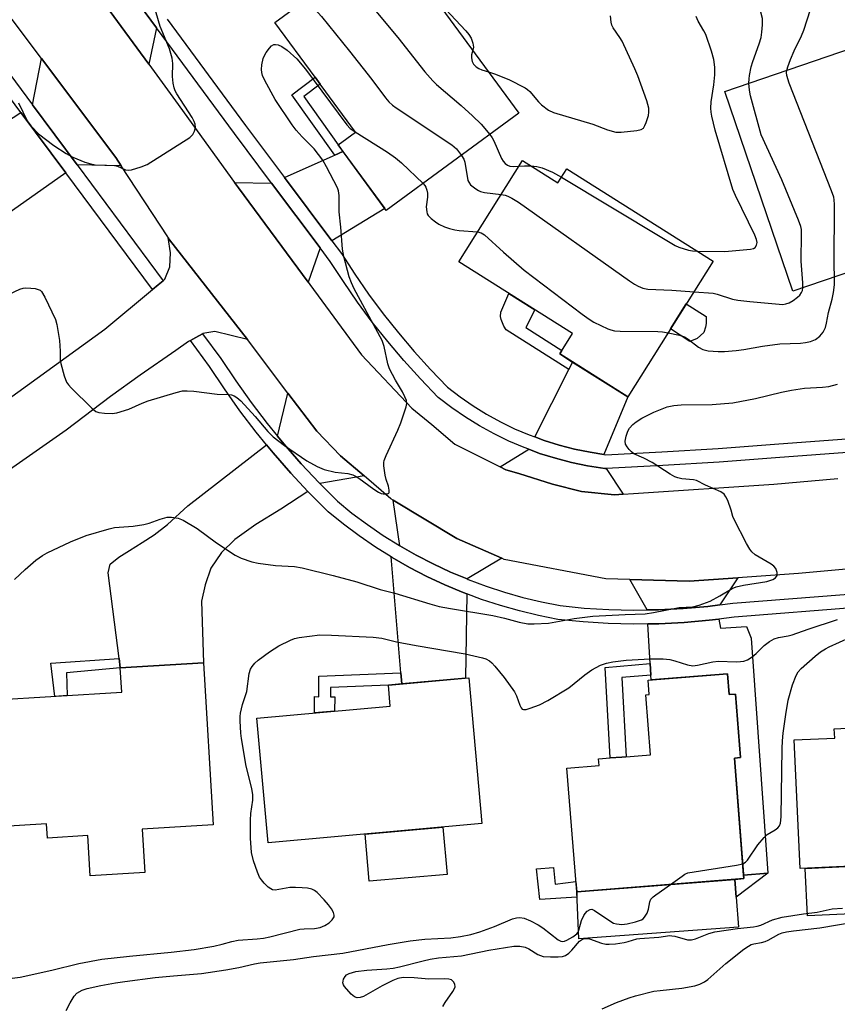
# Model space of a CAD drawing. Units: inches. Extents: x 1243769 to 1249769, y 557452 to 561453.
# Drawn here: x 1245101 to 1245318, y 559012 to 559272 of the extents above; entities that cross this region are included whole.
import ezdxf

# ---------------------------------------------------------------- set-up
doc = ezdxf.new("R2010")
doc.units = ezdxf.units.IN
doc.header["$MEASUREMENT"] = 0
for name, color, linetype in [('BLDG-Footprint', 5, 'Continuous'), ('CULTRL-Pad', 6, 'Continuous'), ('TRANS-Driveway', 251, 'Continuous'), ('TRANS-Non Street Sidewalk', 7, 'Continuous'), ('TRANS-Road', 130, 'Continuous'), ('TRANS-Street Sidewalk', 7, 'Continuous'), ('Undefined', 1, 'Continuous')]:
    doc.layers.add(name, color=color, linetype=linetype)

msp = doc.modelspace()

# ---------------------------------------------------------------- linework, layer by layer
at = {"layer": 'BLDG-Footprint'}
for points, elevation in [([(1245195.69, 559291.31), (1245203.45, 559280.73), (1245207.19, 559283.48), (1245233.5, 559247.63), (1245198.39, 559221.86), (1245185.63, 559239.24), (1245190.22, 559242.61), (1245181.16, 559254.96), (1245180.91, 559255.3), (1245179.57, 559257.13), (1245168.91, 559271.65)], 564.4), ([(1245321.77, 559264.91), (1245333.72, 559229.92), (1245340.78, 559232.33), (1245346.88, 559214.47), (1245306.02, 559200.51), (1245287.96, 559253.36)], 569.3), ([(1245234.48, 559235.1), (1245243.8, 559229.22), (1245246.16, 559232.95), (1245284.93, 559208.49), (1245262.28, 559172.58), (1245244.3, 559183.92), (1245247.7, 559189.3), (1245217.58, 559208.3)], 565.36), ([(1245354.07, 559049.81), (1245307.9, 559047.68), (1245306.34, 559081.73), (1245317.07, 559082.22), (1245316.96, 559084.7), (1245331.24, 559085.36), (1245330.35, 559104.75), (1245351.5, 559105.73)], 575.78), ([(1245150.04, 559102.12), (1245152.61, 559059.24), (1245133.79, 559058.12), (1245134.48, 559046.65), (1245120.05, 559045.79), (1245119.42, 559056.42), (1245108.75, 559055.78), (1245108.53, 559059.5), (1245095.56, 559058.73), (1245093.55, 559092.26), (1245128.41, 559094.34), (1245128.02, 559100.8)], 571.59), ([(1245288.73, 559099.21), (1245289.16, 559093.76), (1245290.78, 559093.89), (1245292.11, 559077.07), (1245290.51, 559076.94), (1245293.02, 559045.02), (1245248.79, 559041.53), (1245246.21, 559074.28), (1245254.73, 559074.95), (1245254.59, 559076.73), (1245257.66, 559076.98), (1245260.73, 559077.22), (1245268.33, 559077.82), (1245267.08, 559093.66), (1245268, 559093.73), (1245267.7, 559097.55)], 574.09), ([(1245223.7, 559059.58), (1245167.12, 559054.53), (1245164.17, 559087.53), (1245199.47, 559090.68), (1245198.98, 559096.25), (1245220.27, 559098.14)], 573.33)]:
    msp.add_lwpolyline(points, close=True, dxfattribs=dict(at, elevation=elevation))
at = {"layer": 'CULTRL-Pad'}
for points in [[(1245280.68, 559187.97), (1245278.7, 559187.16), (1245273.61, 559190.53), (1245277.78, 559197.14), (1245283.02, 559193.83), (1245283.06, 559192.01), (1245282.91, 559191.03), (1245282.46, 559189.56)], [(1245214.47, 559046.16), (1245193.9, 559044.33), (1245192.79, 559056.82), (1245213.36, 559058.65)], [(1245331.19, 559036.13), (1245309.83, 559035.15), (1245309.25, 559047.74), (1245330.61, 559048.73)], [(1245291.61, 559032.18), (1245249.37, 559029.05), (1245248.79, 559041.53), (1245290.67, 559044.83), (1245291.02, 559040.16)]]:
    msp.add_lwpolyline(points, close=True, dxfattribs=at)
at = {"layer": 'TRANS-Driveway'}
for points in [[(1245125.09, 559287.22), (1245137.58, 559270.27), (1245135.53, 559260.65), (1245115.79, 559287.65)], [(1245128.28, 559233.68), (1245116.61, 559234), (1245104.83, 559249.86), (1245107.17, 559262.09), (1245126.82, 559235.91)], [(1245113.59, 559231.86), (1245097.97, 559220.8), (1245086.04, 559237.52), (1245089.05, 559239.67), (1245093.68, 559242.66), (1245095.53, 559243.86), (1245101.71, 559247.85)], [(1245184, 559213.88), (1245171.47, 559230.62), (1245184.36, 559236.38), (1245184.75, 559236.56), (1245186.9, 559237.52), (1245198, 559222.39)], [(1245168.07, 559229.1), (1245180.89, 559211.99), (1245177.74, 559202.92), (1245159.27, 559227.89), (1245158.26, 559229.28)], [(1245256, 559157.31), (1245252.31, 559157.88), (1245248.2, 559158.73), (1245244.15, 559159.78), (1245240.15, 559161.03), (1245237.73, 559161.93), (1245246.73, 559179.8), (1245247.72, 559181.77), (1245262.28, 559172.58)], [(1245192.51, 559151.67), (1245180.81, 559149.58), (1245180.64, 559149.75), (1245175.87, 559154.86), (1245171.29, 559160.12), (1245169.63, 559162.15), (1245172.39, 559173.57), (1245180.04, 559163.48), (1245186.3, 559156.97)], [(1245177.67, 559147.51), (1245170.48, 559142.79), (1245163.85, 559138.78), (1245158.3, 559134.78), (1245154.76, 559131.38), (1245151.98, 559127.22), (1245150.44, 559122.75), (1245149.52, 559118.44), (1245150.04, 559102.12), (1245128.02, 559100.8), (1245127.7, 559103.33), (1245124.82, 559125.99), (1245125.35, 559128.3), (1245127.59, 559130.15), (1245130.44, 559131.85), (1245133.83, 559134), (1245136.99, 559136.01), (1245140.54, 559138.78), (1245145.93, 559143.72), (1245166.71, 559159.87), (1245168.45, 559157.73), (1245173.13, 559152.38)], [(1245256.6, 559153.61), (1245261.08, 559146.78), (1245258.8, 559146.64), (1245250.04, 559147.51), (1245242.39, 559149.44), (1245233.5, 559152.29), (1245230.01, 559153.26), (1245228.51, 559154.01), (1245236.09, 559158.67), (1245238.98, 559157.6), (1245243.15, 559156.29), (1245247.38, 559155.2), (1245251.66, 559154.31), (1245256.26, 559153.6)], [(1245228.94, 559129.84), (1245219.78, 559124.34), (1245215.41, 559126.18), (1245210.82, 559128.34), (1245206.31, 559130.67), (1245202.03, 559133.12), (1245200.25, 559145.22), (1245217.07, 559135.05)], [(1245219.72, 559120.4), (1245219.36, 559098.06), (1245202.48, 559096.56), (1245202.24, 559099.46), (1245199.7, 559130.2), (1245199.99, 559130.01), (1245204.53, 559127.42), (1245209.17, 559125.01), (1245213.91, 559122.79), (1245218.73, 559120.77)], [(1245286.68, 559117.5), (1245283.46, 559117.09), (1245276.94, 559116.52), (1245270.4, 559116.19), (1245267.42, 559116.15), (1245262.86, 559124.21), (1245278.53, 559123.74), (1245291.44, 559124.67)], [(1245299.33, 559046.45), (1245292.95, 559045.95), (1245290.51, 559076.94), (1245292.11, 559077.07), (1245290.78, 559093.89), (1245289.16, 559093.76), (1245288.73, 559099.21), (1245268.46, 559097.61), (1245268.39, 559098.86), (1245268.22, 559101.93), (1245267.63, 559112.45), (1245270.52, 559112.49), (1245277.19, 559112.83), (1245283.85, 559113.41), (1245286.42, 559113.73), (1245286.81, 559111.28), (1245293.72, 559111.75), (1245294.93, 559108.69)]]:
    msp.add_lwpolyline(points, close=True, dxfattribs=at)
msp.add_lwpolyline([(1245093.16, 559168.19), (1245123.93, 559190.48), (1245136.54, 559200.93), (1245138.03, 559202.17), (1245139.4, 559203.3), (1245139.83, 559203.66), (1245141.11, 559206.96), (1245141.27, 559210.63), (1245140.69, 559214.69), (1245141.07, 559214.12), (1245161.64, 559187.75), (1245153.04, 559189.88), (1245149.85, 559189.3), (1245149.81, 559189.27), (1245148.03, 559188.27), (1245146.56, 559187.44), (1245146.06, 559187.16), (1245142.73, 559184.8), (1245133.31, 559178.26), (1245125.4, 559172.65), (1245113.72, 559163.71), (1245098.72, 559153.21)], dxfattribs=at)
at = {"layer": 'TRANS-Non Street Sidewalk'}
for points in [[(1245186.9, 559237.52), (1245184.75, 559236.56), (1245173.45, 559252.49), (1245179.57, 559257.13), (1245180.91, 559255.3), (1245176.58, 559252.01), (1245185.63, 559239.24)], [(1245247.72, 559181.77), (1245246.73, 559179.8), (1245230.16, 559190.26), (1245229.47, 559191.22), (1245229.12, 559192.11), (1245228.78, 559193.03), (1245228.66, 559193.84), (1245228.7, 559194.96), (1245230.84, 559199.94), (1245237.71, 559195.6), (1245235.32, 559190.92), (1245244.9, 559184.86), (1245244.3, 559183.92)], [(1245128.02, 559100.8), (1245113.82, 559099.53), (1245113.97, 559093.48), (1245110.71, 559093.28), (1245109.68, 559102.02), (1245127.7, 559103.33)], [(1245268.39, 559098.86), (1245260.75, 559098.23), (1245261.91, 559077.31), (1245260.73, 559077.22), (1245257.66, 559076.98), (1245256.34, 559100.95), (1245268.22, 559101.93)], [(1245202.48, 559096.56), (1245198.98, 559096.25), (1245183.64, 559095.64), (1245183.63, 559093.17), (1245184.77, 559093.16), (1245184.74, 559089.37), (1245179.4, 559088.89), (1245179.43, 559093.2), (1245180.53, 559093.19), (1245180.57, 559098.61), (1245202.24, 559099.46)], [(1245242.69, 559047.93), (1245243.12, 559043.59), (1245248.57, 559044.29), (1245248.79, 559041.53), (1245248.86, 559040.08), (1245239, 559039.48), (1245238.15, 559047.66)], [(1245292.95, 559045.95), (1245299.33, 559046.45), (1245291.02, 559040.16), (1245290.67, 559044.83), (1245293.02, 559045.02)]]:
    msp.add_lwpolyline(points, close=True, dxfattribs=at)
at = {"layer": 'TRANS-Road'}
for points in [[(1245323.96, 559127.32), (1245307.47, 559125.83), (1245291.44, 559124.67), (1245278.53, 559123.74), (1245262.86, 559124.21), (1245256.48, 559124.41), (1245229.62, 559129.54), (1245228.94, 559129.84), (1245217.07, 559135.05), (1245200.25, 559145.22), (1245199.61, 559145.6), (1245192.51, 559151.67), (1245186.3, 559156.97), (1245180.04, 559163.48), (1245172.39, 559173.57), (1245161.64, 559187.75), (1245141.07, 559214.12), (1245140.69, 559214.69), (1245140.58, 559214.87), (1245128.28, 559233.68), (1245126.82, 559235.91), (1245107.17, 559262.09), (1245083.56, 559293.55)], [(1245115.79, 559287.65), (1245135.53, 559260.65), (1245142.62, 559250.95), (1245158.26, 559229.28), (1245159.27, 559227.89), (1245177.74, 559202.92), (1245178.2, 559202.3), (1245191.85, 559183.66), (1245205.12, 559169.54), (1245210.45, 559165.27), (1245216.52, 559160), (1245228.51, 559154.01), (1245230.01, 559153.26), (1245233.5, 559152.29), (1245242.39, 559149.44), (1245250.04, 559147.51), (1245258.8, 559146.64), (1245261.08, 559146.78), (1245263.83, 559146.96), (1245300.97, 559149.42), (1245317.89, 559150.91)]]:
    msp.add_lwpolyline(points, dxfattribs=at)
at = {"layer": 'TRANS-Street Sidewalk'}
for points in [[(1245086.86, 559274.06), (1245090.51, 559269.15), (1245097.31, 559259.99), (1245104.83, 559249.86), (1245116.61, 559234), (1245139.4, 559203.3), (1245138.03, 559202.17), (1245136.54, 559200.93), (1245113.59, 559231.86), (1245101.71, 559247.85), (1245083.89, 559271.86), (1245068.65, 559292.62)], [(1245357.32, 559119.51), (1245290.48, 559114.24), (1245286.42, 559113.73), (1245283.85, 559113.41), (1245277.19, 559112.83), (1245270.52, 559112.49), (1245267.63, 559112.45), (1245263.84, 559112.4), (1245257.16, 559112.56), (1245250.48, 559112.97), (1245243.83, 559113.63), (1245238.71, 559114.65), (1245233.62, 559115.87), (1245228.59, 559117.31), (1245223.63, 559118.94), (1245219.72, 559120.4), (1245218.73, 559120.77), (1245213.91, 559122.79), (1245209.17, 559125.01), (1245204.53, 559127.42), (1245199.99, 559130.01), (1245199.7, 559130.2), (1245195.56, 559132.79), (1245191.25, 559135.74), (1245187.05, 559138.86), (1245182.99, 559142.15), (1245177.97, 559147.18), (1245177.67, 559147.51), (1245173.13, 559152.38), (1245168.45, 559157.73), (1245166.71, 559159.87), (1245163.97, 559163.23), (1245159.66, 559168.88), (1245155.55, 559174.68), (1245151.63, 559180.6), (1245146.56, 559187.44), (1245148.03, 559188.27), (1245149.81, 559189.27), (1245154.66, 559182.73), (1245158.61, 559176.77), (1245162.65, 559171.08), (1245166.87, 559165.53), (1245169.63, 559162.15), (1245171.29, 559160.12), (1245175.87, 559154.86), (1245180.64, 559149.75), (1245180.81, 559149.58), (1245185.47, 559144.91), (1245189.33, 559141.79), (1245193.4, 559138.76), (1245197.59, 559135.89), (1245201.9, 559133.19), (1245202.03, 559133.12), (1245206.31, 559130.67), (1245210.82, 559128.34), (1245215.41, 559126.18), (1245219.78, 559124.34), (1245220.1, 559124.21), (1245224.85, 559122.43), (1245229.68, 559120.85), (1245234.57, 559119.46), (1245239.5, 559118.27), (1245244.38, 559117.3), (1245250.78, 559116.66), (1245257.31, 559116.26), (1245263.85, 559116.11), (1245267.42, 559116.15), (1245270.4, 559116.19), (1245276.94, 559116.52), (1245283.46, 559117.09), (1245286.68, 559117.5), (1245290.1, 559117.93), (1245356.93, 559123.19)]]:
    msp.add_lwpolyline(points, dxfattribs=at)
for points in [[(1245354.76, 559160.34, 0), (1245301.4, 559156.43, 0), (1245286.5, 559155.29, 0), (1245271.56, 559154.34, 0), (1245256.6, 559153.61, 0), (1245256.26, 559153.6, 0), (1245251.66, 559154.31, 0), (1245247.38, 559155.2, 0), (1245243.15, 559156.29, 0), (1245238.98, 559157.6, 0), (1245236.09, 559158.67, 0), (1245234.88, 559159.12, 0), (1245230.86, 559160.83, 0), (1245226.93, 559162.75, 0), (1245223.1, 559164.85, 0), (1245219.38, 559167.15, 0), (1245215.78, 559169.63, 0), (1245212.16, 559172.4, 0), (1245207.45, 559177.3, 0), (1245203.04, 559182.18, 0), (1245198.8, 559187.21, 0), (1245194.71, 559192.36, 0), (1245190.79, 559197.65, 0), (1245187.04, 559203.05, 0), (1245183.57, 559208.41, 0), (1245180.89, 559211.99, 0), (1245168.07, 559229.1, 0), (1245158.23, 559242.24, 0), (1245137.58, 559270.27, 0), (1245125.09, 559287.22, 0)], [(1245140.46, 559272.48, 0), (1245161.14, 559244.4, 0), (1245171.47, 559230.62, 0), (1245184, 559213.88, 0), (1245186.54, 559210.49, 0), (1245190.06, 559205.07, 0), (1245193.74, 559199.76, 0), (1245197.59, 559194.57, 0), (1245201.6, 559189.5, 0), (1245205.78, 559184.57, 0), (1245210.1, 559179.77, 0), (1245214.58, 559175.11, 0), (1245217.91, 559172.56, 0), (1245221.36, 559170.19, 0), (1245224.92, 559167.99, 0), (1245228.6, 559165.97, 0), (1245232.36, 559164.13, 0), (1245236.22, 559162.49, 0), (1245237.73, 559161.93, 0), (1245240.15, 559161.03, 0), (1245244.15, 559159.78, 0), (1245248.2, 559158.73, 0), (1245252.31, 559157.88, 0), (1245256, 559157.31, 0), (1245256.45, 559157.24, 0), (1245271.36, 559157.96, 0), (1245286.25, 559158.9, 0), (1245301.13, 559160.05, 0), (1245354.55, 559163.96, 0)]]:
    msp.add_polyline3d(points, dxfattribs=at)
at = {"layer": 'Undefined'}
for points, elevation in [([(1245304.39, 559258.97), (1245304.62, 559259.94), (1245305.38, 559261.89), (1245306.33, 559264.1), (1245308.25, 559268.1), (1245308.87, 559269.63), (1245311.56, 559277.92), (1245311.92, 559279.9), (1245312.31, 559283.73), (1245312.34, 559284.9), (1245312.23, 559285.72), (1245312, 559286.49), (1245311.69, 559287.23), (1245311.29, 559287.9), (1245310.2, 559288.85), (1245307.01, 559291.02), (1245305.96, 559292), (1245304.95, 559293.47), (1245302.41, 559298.11)], 568), ([(1245294.38, 559255.55), (1245294.39, 559256.74), (1245294.48, 559257.61), (1245294.98, 559259.9), (1245295.39, 559261.31), (1245297.07, 559265.98), (1245297.59, 559267.65), (1245297.8, 559269.04), (1245297.99, 559271.01), (1245297.93, 559272.69), (1245297.53, 559274.34), (1245296.98, 559275.56), (1245294.75, 559279.33), (1245292.74, 559283.18), (1245288.98, 559289.21)], 566), ([(1245186.4, 559284.48), (1245187.26, 559284.03), (1245188.25, 559283.3), (1245189.04, 559282.57), (1245189.83, 559281.69), (1245201.49, 559267.71), (1245208.63, 559258.57), (1245210.69, 559256.21), (1245211.73, 559255.21), (1245218.25, 559249.7), (1245221.23, 559246.94), (1245223.49, 559244.69), (1245225.77, 559241.96)], 564), ([(1245101.1, 559250.34), (1245103.37, 559245.61), (1245104.42, 559244.24), (1245106.41, 559242.16), (1245110.41, 559239.12), (1245113.66, 559236.99), (1245115.46, 559236.03), (1245118.61, 559234.67), (1245120.23, 559234.2), (1245121.35, 559234), (1245126.5, 559233.81), (1245127.28, 559233.62), (1245129.41, 559232.62), (1245130.19, 559232.55), (1245131.02, 559232.68), (1245133.53, 559233.4), (1245135.14, 559234.07), (1245146.39, 559241.2), (1245147.19, 559241.98), (1245147.69, 559242.89), (1245147.94, 559243.88), (1245147.85, 559244.7), (1245147.58, 559245.48), (1245147.06, 559246.51), (1245143.01, 559252.8), (1245142.57, 559253.57), (1245142.25, 559254.38), (1245142.02, 559255.54), (1245141.83, 559257.32), (1245141.95, 559260.76), (1245141.78, 559262.18), (1245141.04, 559264.68), (1245138.59, 559270.56), (1245136.43, 559277.87)], 566), ([(1245176.94, 559277.54), (1245177.81, 559276.94), (1245178.63, 559276.18), (1245181.26, 559273.23), (1245188.66, 559264.07), (1245194.54, 559256.56), (1245198.21, 559251.67), (1245199.12, 559250.62), (1245200.07, 559249.75), (1245201.03, 559249.04), (1245215.71, 559239.27), (1245216.99, 559238.17), (1245218.31, 559236.48)], 566), ([(1245211.38, 559277.77), (1245211.91, 559277.42), (1245212.77, 559276.62), (1245219.47, 559269.4), (1245220.24, 559268.48), (1245220.87, 559267.49), (1245221.33, 559266.18), (1245221.45, 559265.11), (1245221.28, 559264.29)], 562), ([(1245225.47, 559258.57), (1245227.01, 559258.09), (1245230.81, 559256.55), (1245235.14, 559254.37), (1245235.8, 559253.91), (1245236.36, 559253.38), (1245238.66, 559250.67), (1245239.5, 559249.84), (1245241.37, 559248.42), (1245242.68, 559247.79), (1245253.1, 559244.7), (1245256.92, 559243.26), (1245259.12, 559242.64), (1245260.57, 559242.6), (1245264.72, 559243.05), (1245265.82, 559243.29), (1245266.44, 559243.7), (1245266.84, 559244.37), (1245267.15, 559245.14), (1245267.75, 559247.04), (1245267.91, 559247.87), (1245267.86, 559248.97), (1245267.36, 559250.91), (1245264.94, 559257.53), (1245264.15, 559259.41), (1245260.8, 559266.69), (1245260.22, 559267.7), (1245258.46, 559270.21), (1245258.1, 559270.95), (1245257.89, 559271.75), (1245257.72, 559273.42)], 562), ([(1245280.82, 559211.08), (1245288.02, 559211.01), (1245294.74, 559211.66), (1245295.55, 559211.85), (1245295.99, 559212.08), (1245296.41, 559212.67), (1245296.56, 559213.41), (1245296.39, 559214.22), (1245295.92, 559215.31), (1245290.82, 559225.81), (1245290.1, 559227.45), (1245285.44, 559243.14), (1245284.54, 559246.83), (1245284.33, 559247.93), (1245284.24, 559249), (1245284.39, 559250.63), (1245285.11, 559255.12), (1245285.35, 559257.78), (1245285.37, 559259.84), (1245285.09, 559261.87), (1245284.44, 559264.08), (1245282.96, 559268.44), (1245282.44, 559269.47), (1245280.97, 559271.99), (1245280.38, 559273.26)], 564), ([(1245095.53, 559198.34), (1245101.47, 559201.02), (1245102.3, 559201.3), (1245102.87, 559201.39), (1245104.33, 559201.35), (1245105.51, 559201.2), (1245106.33, 559201.01), (1245106.8, 559200.77), (1245107.18, 559200.4), (1245108.04, 559198.92), (1245110.83, 559193.06), (1245111.2, 559191.67), (1245111.94, 559187.47), (1245112.14, 559184.62), (1245112.14, 559182.21), (1245112.24, 559181.4), (1245113.2, 559178.08), (1245113.81, 559176.48), (1245114.28, 559175.77), (1245115.06, 559174.92), (1245120.47, 559169.56), (1245121.57, 559168.67), (1245122.36, 559168.37), (1245123.81, 559168.2), (1245125.91, 559168.14), (1245127.07, 559168.29), (1245130.3, 559169.33), (1245133.78, 559170.87), (1245135.37, 559171.47), (1245142.77, 559173.74), (1245144.49, 559174.13), (1245145.67, 559174.16), (1245147.46, 559174.04), (1245153.63, 559173.29), (1245156.58, 559173.16), (1245157.44, 559173.05), (1245158.16, 559172.78), (1245158.84, 559172.41), (1245159.91, 559171.5), (1245163.67, 559167.38), (1245167.05, 559163.42), (1245168.51, 559161.98), (1245171.5, 559159.66), (1245177.36, 559155.58), (1245180.14, 559154.09), (1245182, 559153.32), (1245184.86, 559152.62), (1245188.23, 559152.25), (1245189.52, 559151.92), (1245190.43, 559151.49), (1245191.15, 559151.03), (1245195.13, 559148.1), (1245196.31, 559147.33), (1245197.05, 559146.99), (1245197.56, 559146.88), (1245198.31, 559146.84), (1245198.75, 559146.9), (1245199.05, 559147.09), (1245199.13, 559147.24), (1245199.16, 559147.86), (1245198.95, 559148.88), (1245198.36, 559150.67), (1245198.11, 559151.78), (1245197.77, 559154.32), (1245197.76, 559155.15), (1245197.85, 559155.7), (1245198.35, 559157.06), (1245201.45, 559163.76), (1245202.25, 559165.67), (1245203.68, 559169.93), (1245203.83, 559170.77), (1245203.74, 559171.57), (1245203.34, 559172.59), (1245202.71, 559173.85), (1245200.83, 559176.94), (1245199.25, 559179.96), (1245198.83, 559181.33), (1245197.87, 559185.88), (1245197.28, 559187.51), (1245189.94, 559201.11), (1245189.21, 559202.7), (1245188.6, 559204.35), (1245187.2, 559209.66), (1245186.8, 559211.64), (1245186.39, 559217.5), (1245185.9, 559221.54), (1245185.96, 559225.83), (1245185.78, 559227.09), (1245185.5, 559227.89), (1245182.61, 559233.45), (1245181.57, 559235.24), (1245179.28, 559238.22), (1245176.13, 559241.34), (1245174.56, 559243.15), (1245173.47, 559244.57), (1245168.97, 559251.27), (1245166.3, 559256.27), (1245165.68, 559257.62), (1245165.46, 559258.41), (1245165.39, 559259.23), (1245165.5, 559260.4), (1245165.86, 559262.14), (1245166.17, 559262.95), (1245166.61, 559263.68), (1245167.46, 559264.83), (1245168, 559265.44), (1245168.61, 559265.82), (1245169.06, 559265.85), (1245169.78, 559265.69), (1245170.77, 559265.27), (1245172.17, 559264.3), (1245174.75, 559262.03), (1245177.01, 559259.27), (1245187.98, 559244.54), (1245188.88, 559243.59), (1245190.19, 559242.66)], 568), ([(1245221.28, 559264.29), (1245220.96, 559263.06), (1245220.93, 559262.3), (1245221.14, 559261.31), (1245221.52, 559260.63), (1245222.23, 559259.89), (1245222.86, 559259.46), (1245223.65, 559259.11), (1245225.47, 559258.57)], 562), ([(1245317.01, 559204.27), (1245316.94, 559207.46), (1245317.02, 559223.51), (1245316.95, 559224.69), (1245316.83, 559225.39), (1245316.25, 559227.08), (1245304.97, 559255.62), (1245304.43, 559257.58), (1245304.35, 559258.39), (1245304.39, 559258.97)], 568), ([(1245308.64, 559201.41), (1245308.63, 559202.73), (1245308.22, 559208.51), (1245308.31, 559215.68), (1245308.24, 559216.83), (1245308.09, 559217.68), (1245307.5, 559219.34), (1245303.07, 559229.99), (1245297.63, 559241.91), (1245294.74, 559252.26), (1245294.49, 559253.69), (1245294.38, 559255.55)], 566), ([(1245190.19, 559242.66), (1245198.73, 559237.31), (1245200.85, 559235.85), (1245202.41, 559234.52), (1245208.18, 559229.05)], 568), ([(1245225.77, 559241.96), (1245226.43, 559241.07), (1245226.87, 559240.3), (1245228.89, 559235.62), (1245229.33, 559234.92), (1245229.84, 559234.3), (1245230.45, 559233.86), (1245231.14, 559233.64), (1245232.16, 559233.54), (1245233.55, 559233.62)], 564), ([(1245218.31, 559236.48), (1245218.91, 559235.48), (1245219.19, 559234.7), (1245220.01, 559229.86), (1245220.22, 559229.35), (1245220.73, 559228.7), (1245222.06, 559227.59), (1245222.8, 559227.13), (1245223.32, 559226.91), (1245224.43, 559226.67), (1245228.82, 559226.12)], 566), ([(1245233.55, 559233.62), (1245234.94, 559233.72), (1245236.67, 559233.72)], 564), ([(1245236.67, 559233.72), (1245238.27, 559233.56), (1245239.66, 559233.14), (1245242.37, 559232.03), (1245244.73, 559230.69)], 564), ([(1245208.18, 559229.05), (1245208.63, 559228.51), (1245208.9, 559228.03), (1245209.15, 559227.28), (1245209.3, 559226.49), (1245209.32, 559225.38), (1245208.97, 559222.89), (1245209.09, 559221.55), (1245209.26, 559221.04), (1245209.52, 559220.58), (1245210.28, 559219.8), (1245211.39, 559218.91), (1245212.33, 559218.3), (1245213.83, 559217.59), (1245215.16, 559217.13), (1245216.57, 559216.77), (1245217.73, 559216.59), (1245222.57, 559216.21)], 568), ([(1245244.73, 559230.69), (1245271.29, 559214.77), (1245274.81, 559212.59), (1245275.81, 559212.14), (1245278.38, 559211.39), (1245279.42, 559211.18), (1245280.82, 559211.08)], 564), ([(1245228.82, 559226.12), (1245229.86, 559225.91), (1245230.56, 559225.67), (1245231.62, 559225.14), (1245233.42, 559224.06), (1245262.75, 559203.3), (1245264.1, 559202.42), (1245265.07, 559201.89), (1245266.32, 559201.34), (1245267.62, 559201.06), (1245274, 559200.83), (1245279.83, 559200.39)], 566), ([(1245222.57, 559216.21), (1245223.49, 559216), (1245224.43, 559215.43), (1245229.42, 559210.82), (1245234.85, 559206.1), (1245250.25, 559194.4), (1245252.11, 559193.09), (1245253.34, 559192.35), (1245257.06, 559190.52), (1245257.84, 559190.25), (1245258.82, 559190.06), (1245260.25, 559189.96), (1245270.28, 559189.82), (1245271.46, 559189.75), (1245272.96, 559189.5)], 568), ([(1245272.96, 559189.5), (1245275.98, 559188.87), (1245277.33, 559188.44), (1245278.3, 559187.83), (1245281.03, 559185.72), (1245282.19, 559185.08), (1245283.6, 559184.77), (1245286.25, 559184.53), (1245287.94, 559184.53), (1245291.01, 559184.83), (1245293.01, 559185.11), (1245297.99, 559185.98), (1245302.52, 559186.6), (1245307.98, 559186.78), (1245309.32, 559186.91), (1245310.64, 559187.16), (1245311.97, 559187.76), (1245313.17, 559188.58), (1245314.03, 559189.67), (1245314.66, 559190.92), (1245314.93, 559192.04), (1245315.38, 559194.84), (1245316.38, 559198.42), (1245316.72, 559200.18), (1245317, 559202.24), (1245317.01, 559204.27)], 568), ([(1245279.83, 559200.39), (1245284.94, 559200), (1245285.99, 559199.72), (1245290, 559198.41), (1245291.41, 559198.1), (1245294.64, 559197.75), (1245303.34, 559197.04), (1245304.09, 559197.14), (1245305.04, 559197.47), (1245306.04, 559198.05), (1245307.23, 559198.9), (1245307.85, 559199.5), (1245308.31, 559200.18), (1245308.52, 559200.7), (1245308.64, 559201.41)], 566), ([(1245099.98, 559124.23), (1245102.85, 559126.89), (1245105.64, 559129.33), (1245107.47, 559130.59), (1245108.65, 559131.27), (1245114.82, 559134.18), (1245118.97, 559135.85), (1245125.11, 559137.66), (1245126.52, 559137.93), (1245131.4, 559138.32), (1245134.25, 559138.76), (1245135.65, 559139.1), (1245138.61, 559140.18), (1245140.46, 559140.68), (1245141.61, 559140.72), (1245143.36, 559140.46), (1245144.69, 559139.95), (1245148.36, 559137.72), (1245153.47, 559133.91), (1245158.41, 559130.61), (1245160.01, 559129.86), (1245162.79, 559128.89), (1245164.48, 559128.53), (1245169.06, 559127.94), (1245174.15, 559127.61), (1245176.17, 559127.3), (1245184.32, 559125.28), (1245190.61, 559123.56), (1245196.82, 559121.55), (1245200.7, 559120.58), (1245209.97, 559117.75), (1245212.41, 559117.08), (1245215.43, 559116.49), (1245226.57, 559114.65), (1245229.68, 559113.94), (1245233.59, 559112.88), (1245235.82, 559112.49), (1245237.55, 559112.48), (1245241.31, 559112.68), (1245248.13, 559113.87), (1245253.03, 559114.49), (1245261.62, 559114.95), (1245266.87, 559115.08), (1245269.15, 559115.46), (1245275.93, 559116.79), (1245279.54, 559116.94), (1245281.18, 559117.37), (1245284.11, 559118.47), (1245286.7, 559119.88), (1245289.93, 559121.78), (1245290.95, 559122.24), (1245292.9, 559122.74), (1245299.06, 559123.71), (1245300.69, 559124.21), (1245301.37, 559124.68), (1245301.81, 559125.29), (1245301.81, 559126.04), (1245301.44, 559127.09), (1245300.95, 559127.76), (1245300.28, 559128.27), (1245296, 559130.74), (1245295.12, 559131.52), (1245294.58, 559132.2), (1245293.71, 559133.74), (1245290.47, 559140.06), (1245290.13, 559140.87), (1245289.63, 559142.6), (1245288.74, 559145.08), (1245288.28, 559146.13), (1245287.82, 559146.81), (1245286.91, 559147.42), (1245282.87, 559149.14), (1245280.51, 559150.38), (1245279.68, 559150.56), (1245276.57, 559150.89), (1245275.53, 559151.11), (1245274.76, 559151.38), (1245273.49, 559152.11), (1245268.77, 559155.14), (1245266.55, 559156.3), (1245263.94, 559157.49), (1245263.25, 559157.99), (1245262.65, 559158.62), (1245262.11, 559159.29), (1245261.72, 559160.01), (1245261.61, 559160.78), (1245261.89, 559162.14), (1245262.36, 559163.49), (1245262.76, 559164.23), (1245263.68, 559165.27), (1245264.54, 559165.98), (1245266.05, 559166.88), (1245269.16, 559168.52), (1245272.76, 559169.88), (1245274.45, 559170.23), (1245276.45, 559170.47), (1245284.68, 559170.53), (1245290.14, 559170.97), (1245296.14, 559172.15), (1245303.02, 559173.81), (1245305.61, 559174.31), (1245309.09, 559174.86), (1245313.83, 559175.12), (1245315.49, 559175.32), (1245317.78, 559175.9)], 570), ([(1245091.61, 559017.71), (1245101.49, 559018.92), (1245109.9, 559020.8), (1245117.09, 559022.59), (1245123.09, 559023.67), (1245130.44, 559024.49), (1245141.48, 559025.54), (1245147.54, 559026.27), (1245152.74, 559027.16), (1245155, 559027.67), (1245157.55, 559028.39), (1245159.23, 559028.74), (1245164.23, 559029.06), (1245165.91, 559029.25), (1245167.62, 559029.62), (1245175.52, 559031.64), (1245176.63, 559031.78), (1245179.41, 559031.87), (1245180.87, 559032.1), (1245182.17, 559032.58), (1245183.32, 559033.31), (1245184.07, 559034.09), (1245184.58, 559034.95), (1245184.63, 559035.4), (1245184.42, 559036.1), (1245183.9, 559037.03), (1245183.08, 559038.12), (1245181.95, 559039.42), (1245180.09, 559041.35), (1245179.42, 559041.89), (1245178.67, 559042.23), (1245177.57, 559042.46), (1245176.14, 559042.62), (1245174.36, 559042.7), (1245172.87, 559042.67), (1245168.96, 559042.01), (1245168.31, 559042.07), (1245167.83, 559042.29), (1245167.17, 559042.81), (1245166.13, 559043.84), (1245165.35, 559044.71), (1245164.87, 559045.43), (1245164.31, 559046.75), (1245163.26, 559049.75), (1245162.72, 559051.93), (1245162.44, 559055.74), (1245162.47, 559060.52), (1245162.6, 559062.23), (1245163.13, 559065.82), (1245163.12, 559067.23), (1245162.84, 559068.92), (1245161.33, 559074.83), (1245160.06, 559082.08), (1245159.89, 559083.54), (1245159.73, 559086.8), (1245159.72, 559087.98), (1245159.8, 559088.85), (1245160.38, 559091.12), (1245161.46, 559094.55), (1245162.13, 559099.34), (1245162.48, 559100.43), (1245162.9, 559101.18), (1245163.65, 559102.07), (1245164.51, 559102.88), (1245167.53, 559105.06), (1245169.93, 559106.62), (1245173.04, 559108.18), (1245174.09, 559108.58), (1245175.37, 559108.87), (1245180.81, 559109.52), (1245183.9, 559109.47), (1245194.91, 559108.97), (1245197.23, 559108.64), (1245201.07, 559107.75), (1245206.31, 559106.7), (1245219.27, 559104.55), (1245223.89, 559103.5), (1245224.73, 559103.21), (1245225.7, 559102.69), (1245226.36, 559102.16), (1245227.15, 559101.29), (1245229.56, 559098.26), (1245232.3, 559094.49), (1245232.83, 559093.44), (1245233.71, 559090.94), (1245234.08, 559090.22), (1245234.38, 559089.92), (1245234.7, 559089.77), (1245235.43, 559089.79), (1245236.5, 559090.12), (1245238.95, 559091.07), (1245241.14, 559092.14), (1245246.71, 559095.57), (1245250.93, 559098.94), (1245252.82, 559100.31), (1245255.08, 559101.54), (1245256.65, 559102.05), (1245258.34, 559102.38), (1245261.91, 559102.84), (1245268.22, 559103.24), (1245271.69, 559103.18), (1245273.41, 559103.03), (1245274.79, 559102.68), (1245278.08, 559101.65), (1245279.49, 559101.39), (1245280.76, 559101.51), (1245284.82, 559102.39), (1245286.27, 559102.62), (1245290.95, 559102.44), (1245292.14, 559102.46), (1245293.01, 559102.57), (1245294.03, 559102.97), (1245295.19, 559103.73), (1245296.28, 559104.61), (1245298.43, 559106.73), (1245299.84, 559107.76), (1245301.08, 559108.49), (1245302.22, 559108.85), (1245304.77, 559109.26), (1245305.84, 559109.53), (1245310, 559111.08), (1245317.84, 559113.65)], 572), ([(1245292.71, 559048.95), (1245293.46, 559049.36), (1245294.01, 559049.95), (1245296.75, 559053.97), (1245298.36, 559055.93), (1245299.18, 559056.67), (1245301.34, 559057.96), (1245301.98, 559058.44), (1245302.44, 559059.04), (1245302.71, 559059.74), (1245302.89, 559061.4), (1245303.16, 559079.48), (1245303.24, 559081.54), (1245303.43, 559083.54), (1245304.1, 559088.48), (1245304.78, 559092.25), (1245305.92, 559096.34), (1245306.83, 559098.78), (1245307.42, 559099.77), (1245308.19, 559100.63), (1245311.93, 559103.93), (1245313.28, 559105.02), (1245314.66, 559105.88), (1245315.63, 559106.37), (1245321.09, 559108.85)], 574), ([(1245273.58, 559043.49), (1245276.67, 559045.7), (1245277.4, 559046.17), (1245278.17, 559046.52), (1245291.08, 559048.58), (1245292.71, 559048.95)], 574), ([(1245113.72, 559010.12), (1245114.77, 559012.17), (1245115.78, 559013.91), (1245116.51, 559014.72), (1245117.96, 559015.47), (1245119.29, 559015.91), (1245122.89, 559016.7), (1245126.76, 559017.43), (1245129.24, 559017.8), (1245137.26, 559018.83), (1245142.12, 559019.31), (1245149.55, 559019.9), (1245155.95, 559020.88), (1245159.35, 559021.53), (1245163.53, 559022.49), (1245165.04, 559022.76), (1245173.87, 559023.66), (1245179.15, 559024.4), (1245186.87, 559025.31), (1245198.87, 559027.56), (1245204.76, 559028.56), (1245208.56, 559028.98), (1245215.49, 559029.39), (1245218.03, 559029.72), (1245220.77, 559030.28), (1245223.17, 559030.97), (1245227, 559032.34), (1245231.78, 559034.4), (1245232.88, 559034.69), (1245233.74, 559034.7), (1245234.89, 559034.53), (1245236.53, 559033.87), (1245238.63, 559032.76), (1245239.83, 559032.02), (1245243.91, 559028.81), (1245244.63, 559028.49), (1245245.08, 559028.43), (1245245.53, 559028.46), (1245246.16, 559028.71), (1245247.79, 559029.65), (1245248.86, 559030.43), (1245249.17, 559030.88), (1245249.39, 559031.39), (1245250.09, 559033.91), (1245250.7, 559035.29), (1245251.01, 559035.79), (1245251.54, 559036.38), (1245252.35, 559036.89), (1245252.8, 559036.92), (1245253.53, 559036.62), (1245257.86, 559033.64), (1245258.53, 559033.27), (1245259.31, 559033.04), (1245260.72, 559032.93), (1245262.12, 559033.06), (1245264.32, 559033.55), (1245265.9, 559034.13), (1245266.35, 559034.42), (1245266.72, 559034.79), (1245267.42, 559035.92), (1245267.79, 559036.96), (1245268.12, 559038.91), (1245268.45, 559039.63), (1245269.03, 559040.22), (1245269.72, 559040.75), (1245273.58, 559043.49)], 574), ([(1245213.34, 559011.2), (1245213.97, 559012.22), (1245216.05, 559015.18), (1245216.47, 559015.95), (1245216.62, 559016.41), (1245216.58, 559017.07), (1245216.21, 559017.75), (1245215.62, 559018.22), (1245214.92, 559018.41), (1245213.76, 559018.47), (1245209.63, 559018.41), (1245205.76, 559018.78), (1245202.9, 559018.84), (1245201.49, 559018.57), (1245200.15, 559018.08), (1245197.33, 559016.69), (1245192.35, 559013.84), (1245191.46, 559013.52), (1245190.71, 559013.47), (1245189.96, 559013.71), (1245189.11, 559014.44), (1245187.38, 559016.47), (1245187.09, 559016.93), (1245186.93, 559017.42), (1245186.95, 559017.92), (1245187.11, 559018.44), (1245187.5, 559019.16), (1245187.87, 559019.55), (1245188.61, 559019.94), (1245190.33, 559020.41), (1245193.25, 559020.81), (1245198.58, 559021.14), (1245200.25, 559021.34), (1245201.86, 559021.65), (1245208.12, 559023.31), (1245210.05, 559023.74), (1245212.22, 559024.05), (1245218.31, 559024.63), (1245225.55, 559026.07), (1245232.12, 559027.13), (1245233.78, 559027.12), (1245235.13, 559026.88), (1245236.12, 559026.41), (1245238.53, 559024.96), (1245239.9, 559024.44), (1245241.9, 559024.31), (1245243.92, 559024.34), (1245245.05, 559024.44), (1245245.82, 559024.68), (1245246.69, 559025.26), (1245247.48, 559026.05), (1245249.55, 559028.49), (1245250.31, 559029.01), (1245250.97, 559029.21), (1245251.71, 559029.22), (1245252.22, 559029.12), (1245255.37, 559027.93), (1245256.52, 559027.7), (1245257.37, 559027.65), (1245259.03, 559027.77), (1245261.31, 559028.14), (1245262.44, 559028.38), (1245264.72, 559029.06), (1245265.53, 559029.22), (1245270.51, 559029.53), (1245273.41, 559029.94), (1245273.97, 559029.93), (1245274.8, 559029.78), (1245278.07, 559028.84), (1245279.13, 559028.81), (1245280.21, 559029.11), (1245283.72, 559030.47), (1245285.37, 559030.92), (1245291.36, 559031.87), (1245295.54, 559032.24), (1245296.58, 559032.41), (1245297.5, 559032.72), (1245300.57, 559034.08), (1245303.12, 559034.82), (1245308.79, 559035.69), (1245312.46, 559036.12), (1245316.36, 559037.06), (1245319.12, 559037.19)], 576), ([(1245255.54, 559010.58), (1245259.35, 559012.25), (1245262.63, 559013.5), (1245264.32, 559014), (1245269.18, 559015.22), (1245270.84, 559015.46), (1245276.64, 559016.04), (1245280.05, 559016.69), (1245281.41, 559017.1), (1245282.59, 559017.72), (1245283.5, 559018.34), (1245288.21, 559022.58), (1245293.06, 559026.34), (1245294.27, 559027.19), (1245294.97, 559027.55), (1245295.68, 559027.8), (1245297.73, 559028.14), (1245298.65, 559028.39), (1245299.45, 559028.75), (1245302.31, 559030.34), (1245303.13, 559030.66), (1245304.28, 559030.96), (1245306.13, 559031.25), (1245313.13, 559032.02), (1245321.97, 559033.48)], 578)]:
    msp.add_lwpolyline(points, dxfattribs=dict(at, elevation=elevation))

doc.saveas('drawing.dxf')
